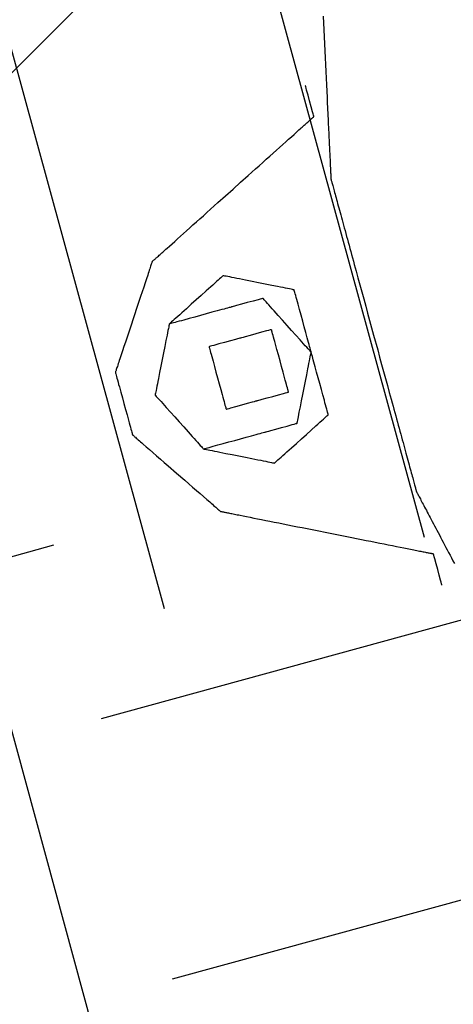
# Model space of a CAD drawing. Extents: x 382832 to 519592, y 76730 to 136130.
# Drawn here: x 390467 to 390468, y 109950 to 109952 of the extents above; entities that cross this region are included whole.
import ezdxf

# ---------------------------------------------------------------- set-up
doc = ezdxf.new("R2010")
doc.units = 0
doc.header["$LTSCALE"] = 0.1
doc.layers.add('CISM_01_LINHA_FINA', color=7, linetype='Continuous')

msp = doc.modelspace()

# ---------------------------------------------------------------- hatches: boundary and pattern name
at = {"layer": 'CISM_01_LINHA_FINA'}
h = msp.add_hatch(dxfattribs=at)
h.set_pattern_fill('ANSI31', color=10, scale=2)
h.set_pattern_definition([(45, (-119318.5065, -6770839.809), (-4.4901280605, 4.4901280605), [])])
h.paths.add_polyline_path([(390307.2331, 109958.5837), (390336.9544, 109849.9488), (390678.526, 109943.3991), (390648.8046, 110052.034)])
h = msp.add_hatch(dxfattribs=at)
h.set_pattern_fill('EARTH', color=256, scale=0.24, angle=-164.6989)
h.set_pattern_definition([(195.3010706, (361026.7071, 272613.0628), (-1.067807997, -1.872147986), [1.524, -1.524]), (195.3010706, (361026.8579, 272612.5115), (-1.067807997, -1.872147986), [1.524, -1.524]), (195.3010706, (361027.0087, 272611.9603), (-1.067807997, -1.872147986), [1.524, -1.524]), (285.3010706, (361026.8753, 272611.7263), (1.872147986, -1.067807997), [1.524, -1.524]), (285.3010706, (361026.324, 272611.5755), (1.872147986, -1.067807997), [1.524, -1.524]), (285.3010706, (361025.7728, 272611.4246), (1.872147986, -1.067807997), [1.524, -1.524])])
h.paths.add_polyline_path([(390463.2371, 109941.6118), (390482.2785, 109946.8213), (390477.7023, 109963.5478), (390458.6609, 109958.3383)])

# ---------------------------------------------------------------- linework, layer by layer
at = {"layer": 'CISM_01_LINHA_FINA', "elevation": 96.8678}
for points in [[(390467.5422, 109952.4842), (390467.5436, 109952.4547), (390467.5451, 109952.4251), (390467.5458, 109952.4104), (390467.5465, 109952.3958), (390467.5472, 109952.3813), (390467.5479, 109952.3669), (390467.5486, 109952.3527), (390467.5492, 109952.3387), (390467.5499, 109952.325), (390467.5506, 109952.3115), (390467.5509, 109952.3048), (390467.5512, 109952.2983), (390467.5515, 109952.2918), (390467.5518, 109952.2854), (390467.5521, 109952.2791), (390467.5524, 109952.2728), (390467.5527, 109952.2667), (390467.553, 109952.2607), (390467.5533, 109952.2547), (390467.5536, 109952.2489), (390467.5539, 109952.2432), (390467.5541, 109952.2376), (390467.5544, 109952.2321), (390467.5547, 109952.2267), (390467.5549, 109952.2215), (390467.5552, 109952.2163), (390467.5554, 109952.2114), (390467.5556, 109952.2065), (390467.5559, 109952.2018), (390467.5561, 109952.1972), (390467.5563, 109952.1928), (390467.5565, 109952.1885), (390467.5567, 109952.1843), (390467.5569, 109952.1803), (390467.5571, 109952.1765), (390467.5573, 109952.1729), (390467.5574, 109952.1694), (390467.5576, 109952.166), (390467.5578, 109952.1629), (390467.5579, 109952.1599), (390467.558, 109952.1571), (390467.5582, 109952.1545), (390467.5583, 109952.1521), (390467.5584, 109952.1499), (390467.5585, 109952.1478), (390467.5586, 109952.146), (390467.5586, 109952.1444), (390467.5587, 109952.1429), (390467.5588, 109952.1417), (390467.5588, 109952.1407), (390467.5589, 109952.1399), (390467.5589, 109952.1394), (390467.5589, 109952.139), (390467.5589, 109952.1389)], [(390467.5227, 109952.2712), (390467.5225, 109952.2719), (390467.5219, 109952.274), (390467.521, 109952.2773), (390467.5199, 109952.2815), (390467.517, 109952.2921), (390467.5137, 109952.3043), (390467.5103, 109952.3164), (390467.5074, 109952.327), (390467.5063, 109952.3312), (390467.5054, 109952.3345), (390467.5048, 109952.3366), (390467.5046, 109952.3373)], [(390467.1802, 109951.9642), (390467.1802, 109951.9643), (390467.1804, 109951.9644), (390467.1807, 109951.9647), (390467.1811, 109951.9651), (390467.1817, 109951.9656), (390467.1824, 109951.9662), (390467.1831, 109951.9669), (390467.184, 109951.9676), (390467.185, 109951.9685), (390467.1861, 109951.9695), (390467.1873, 109951.9706), (390467.1886, 109951.9718), (390467.19, 109951.9731), (390467.1916, 109951.9744), (390467.1932, 109951.9759), (390467.1949, 109951.9774), (390467.1967, 109951.979), (390467.1986, 109951.9807), (390467.2006, 109951.9825), (390467.2026, 109951.9843), (390467.2048, 109951.9863), (390467.207, 109951.9883), (390467.2094, 109951.9904), (390467.2118, 109951.9925), (390467.2168, 109951.9971), (390467.2222, 109952.0018), (390467.2278, 109952.0069), (390467.2337, 109952.0122), (390467.2398, 109952.0177), (390467.2462, 109952.0234), (390467.2528, 109952.0293), (390467.2596, 109952.0354), (390467.2666, 109952.0417), (390467.2738, 109952.0481), (390467.2811, 109952.0546), (390467.2886, 109952.0613), (390467.2961, 109952.0681), (390467.3038, 109952.075), (390467.3116, 109952.082), (390467.3195, 109952.0891), (390467.3354, 109952.1033), (390467.3514, 109952.1177), (390467.3675, 109952.1321), (390467.3834, 109952.1463), (390467.3913, 109952.1534), (390467.399, 109952.1604), (390467.4067, 109952.1673), (390467.4143, 109952.1741), (390467.4218, 109952.1808), (390467.4291, 109952.1873), (390467.4363, 109952.1937), (390467.4433, 109952.2), (390467.4501, 109952.2061), (390467.4567, 109952.212), (390467.4631, 109952.2177), (390467.4692, 109952.2232), (390467.4751, 109952.2285), (390467.4807, 109952.2336), (390467.4861, 109952.2383), (390467.4911, 109952.2429), (390467.4935, 109952.245), (390467.4958, 109952.2471), (390467.4981, 109952.2491), (390467.5002, 109952.2511), (390467.5023, 109952.2529), (390467.5043, 109952.2547), (390467.5062, 109952.2564), (390467.508, 109952.258), (390467.5097, 109952.2595), (390467.5113, 109952.261), (390467.5128, 109952.2623), (390467.5143, 109952.2636), (390467.5156, 109952.2648), (390467.5168, 109952.2659), (390467.5179, 109952.2669), (390467.5189, 109952.2678), (390467.5198, 109952.2686), (390467.5205, 109952.2692), (390467.5212, 109952.2698), (390467.5217, 109952.2703), (390467.5222, 109952.2707), (390467.5225, 109952.271), (390467.5227, 109952.2711), (390467.5227, 109952.2712)], [(390467.5589, 109952.1389), (390467.5589, 109952.1388), (390467.559, 109952.1384), (390467.5592, 109952.1378), (390467.5594, 109952.137), (390467.5597, 109952.136), (390467.5601, 109952.1347), (390467.5605, 109952.1332), (390467.5609, 109952.1315), (390467.5615, 109952.1296), (390467.5621, 109952.1274), (390467.5627, 109952.1251), (390467.5634, 109952.1226), (390467.5641, 109952.1198), (390467.5649, 109952.1169), (390467.5658, 109952.1138), (390467.5667, 109952.1105), (390467.5676, 109952.107), (390467.5686, 109952.1034), (390467.5697, 109952.0995), (390467.5708, 109952.0955), (390467.5719, 109952.0913), (390467.5731, 109952.087), (390467.5743, 109952.0825), (390467.5756, 109952.0779), (390467.5769, 109952.0731), (390467.5783, 109952.0681), (390467.5797, 109952.063), (390467.5811, 109952.0578), (390467.5826, 109952.0524), (390467.5841, 109952.0469), (390467.5856, 109952.0413), (390467.5872, 109952.0356), (390467.5888, 109952.0297), (390467.5904, 109952.0237), (390467.5921, 109952.0176), (390467.5938, 109952.0114), (390467.5955, 109952.0051), (390467.5973, 109951.9986), (390467.5991, 109951.9921), (390467.6009, 109951.9855), (390467.6027, 109951.9788), (390467.6046, 109951.972), (390467.6065, 109951.9651), (390467.6084, 109951.9582), (390467.6103, 109951.9512), (390467.6122, 109951.944), (390467.6162, 109951.9296), (390467.6202, 109951.915), (390467.6242, 109951.9001), (390467.6284, 109951.8851), (390467.6325, 109951.8699), (390467.6367, 109951.8546), (390467.6409, 109951.8392), (390467.6494, 109951.8082), (390467.6579, 109951.7773), (390467.6621, 109951.7618), (390467.6663, 109951.7465), (390467.6704, 109951.7313), (390467.6745, 109951.7163), (390467.6786, 109951.7014), (390467.6826, 109951.6868), (390467.6866, 109951.6724), (390467.6885, 109951.6653), (390467.6904, 109951.6582), (390467.6923, 109951.6513), (390467.6942, 109951.6444), (390467.6961, 109951.6376), (390467.6979, 109951.6309), (390467.6997, 109951.6243), (390467.7015, 109951.6178), (390467.7032, 109951.6114), (390467.705, 109951.605), (390467.7067, 109951.5988), (390467.7083, 109951.5927), (390467.71, 109951.5867), (390467.7116, 109951.5809), (390467.7132, 109951.5751), (390467.7147, 109951.5695), (390467.7162, 109951.564), (390467.7177, 109951.5586), (390467.7191, 109951.5534), (390467.7205, 109951.5483), (390467.7219, 109951.5433), (390467.7232, 109951.5386), (390467.7244, 109951.5339), (390467.7257, 109951.5294), (390467.7269, 109951.5251), (390467.728, 109951.5209), (390467.7291, 109951.5169), (390467.7301, 109951.5131), (390467.7311, 109951.5094), (390467.7321, 109951.5059), (390467.733, 109951.5026), (390467.7338, 109951.4995), (390467.7346, 109951.4966), (390467.7354, 109951.4939), (390467.7361, 109951.4913), (390467.7367, 109951.489), (390467.7373, 109951.4869), (390467.7378, 109951.4849), (390467.7383, 109951.4832), (390467.7387, 109951.4817), (390467.7391, 109951.4805), (390467.7393, 109951.4794), (390467.7396, 109951.4786), (390467.7397, 109951.478), (390467.7398, 109951.4776), (390467.7399, 109951.4775)], [(390467.1802, 109951.9642), (390467.1801, 109951.964), (390467.1799, 109951.9635), (390467.1797, 109951.9627), (390467.1793, 109951.9616), (390467.1788, 109951.9601), (390467.1782, 109951.9584), (390467.1776, 109951.9564), (390467.1768, 109951.9541), (390467.176, 109951.9516), (390467.175, 109951.9488), (390467.174, 109951.9458), (390467.173, 109951.9425), (390467.1718, 109951.9391), (390467.1706, 109951.9354), (390467.168, 109951.9275), (390467.1651, 109951.919), (390467.1621, 109951.9098), (390467.1588, 109951.9001), (390467.1555, 109951.89), (390467.152, 109951.8795), (390467.1484, 109951.8688), (390467.1412, 109951.8469), (390467.1339, 109951.825), (390467.1303, 109951.8143), (390467.1268, 109951.8038), (390467.1235, 109951.7937), (390467.1202, 109951.784), (390467.1172, 109951.7748), (390467.1143, 109951.7663), (390467.1117, 109951.7584), (390467.1105, 109951.7547), (390467.1094, 109951.7512), (390467.1083, 109951.748), (390467.1073, 109951.745), (390467.1064, 109951.7422), (390467.1055, 109951.7397), (390467.1048, 109951.7374), (390467.1041, 109951.7354), (390467.1035, 109951.7337), (390467.103, 109951.7322), (390467.1027, 109951.7311), (390467.1024, 109951.7303), (390467.1022, 109951.7298), (390467.1022, 109951.7296)], [(390467.3305, 109951.9343), (390467.3302, 109951.934), (390467.3293, 109951.9331), (390467.3277, 109951.9317), (390467.3256, 109951.9299), (390467.3231, 109951.9276), (390467.32, 109951.9248), (390467.3165, 109951.9217), (390467.3127, 109951.9183), (390467.3085, 109951.9145), (390467.3041, 109951.9105), (390467.2944, 109951.9019), (390467.2841, 109951.8926), (390467.2734, 109951.8831), (390467.2628, 109951.8736), (390467.2525, 109951.8643), (390467.2428, 109951.8557), (390467.2384, 109951.8517), (390467.2342, 109951.8479), (390467.2304, 109951.8445), (390467.2269, 109951.8414), (390467.2238, 109951.8386), (390467.2213, 109951.8363), (390467.2192, 109951.8345), (390467.2176, 109951.8331), (390467.2167, 109951.8322), (390467.2163, 109951.8319)], [(390467.4809, 109951.9043), (390467.4805, 109951.9044), (390467.4792, 109951.9046), (390467.4772, 109951.9051), (390467.4744, 109951.9056), (390467.471, 109951.9063), (390467.467, 109951.9071), (390467.4625, 109951.908), (390467.4574, 109951.909), (390467.4519, 109951.9101), (390467.446, 109951.9113), (390467.4333, 109951.9138), (390467.4197, 109951.9165), (390467.4057, 109951.9193), (390467.3917, 109951.9221), (390467.3781, 109951.9248), (390467.3654, 109951.9273), (390467.3595, 109951.9285), (390467.354, 109951.9296), (390467.349, 109951.9306), (390467.3444, 109951.9315), (390467.3404, 109951.9323), (390467.337, 109951.933), (390467.3343, 109951.9335), (390467.3322, 109951.9339), (390467.331, 109951.9342), (390467.3305, 109951.9343)], [(390467.5171, 109951.772), (390467.517, 109951.7724), (390467.5167, 109951.7735), (390467.5162, 109951.7753), (390467.5155, 109951.7777), (390467.5147, 109951.7807), (390467.5138, 109951.7842), (390467.5127, 109951.7882), (390467.5114, 109951.7927), (390467.5101, 109951.7975), (390467.5087, 109951.8027), (390467.5056, 109951.8139), (390467.5024, 109951.8258), (390467.499, 109951.8382), (390467.4956, 109951.8505), (390467.4924, 109951.8625), (390467.4893, 109951.8736), (390467.4879, 109951.8788), (390467.4866, 109951.8836), (390467.4853, 109951.8881), (390467.4842, 109951.8921), (390467.4833, 109951.8956), (390467.4825, 109951.8986), (390467.4818, 109951.901), (390467.4813, 109951.9028), (390467.481, 109951.9039), (390467.4809, 109951.9043)], [(390467.4148, 109951.8862), (390467.414, 109951.886), (390467.4119, 109951.8854), (390467.4087, 109951.8845), (390467.4044, 109951.8834), (390467.3938, 109951.8805), (390467.3817, 109951.8772), (390467.3696, 109951.8738), (390467.359, 109951.871), (390467.3547, 109951.8698), (390467.3515, 109951.8689), (390467.3494, 109951.8683), (390467.3486, 109951.8681)], [(390467.5171, 109951.772), (390467.5168, 109951.7723), (390467.5159, 109951.7733), (390467.5146, 109951.7748), (390467.5127, 109951.7769), (390467.5104, 109951.7795), (390467.5077, 109951.7826), (390467.5045, 109951.786), (390467.5011, 109951.7899), (390467.4974, 109951.794), (390467.4934, 109951.7985), (390467.4847, 109951.8082), (390467.4755, 109951.8185), (390467.4659, 109951.8291), (390467.4564, 109951.8398), (390467.4471, 109951.8501), (390467.4385, 109951.8597), (390467.4345, 109951.8642), (390467.4308, 109951.8684), (390467.4273, 109951.8722), (390467.4242, 109951.8757), (390467.4215, 109951.8787), (390467.4192, 109951.8813), (390467.4173, 109951.8834), (390467.4159, 109951.8849), (390467.4151, 109951.8859), (390467.4148, 109951.8862)], [(390467.3486, 109951.8681), (390467.3483, 109951.868), (390467.3472, 109951.8677), (390467.3454, 109951.8672), (390467.343, 109951.8666), (390467.34, 109951.8658), (390467.3364, 109951.8648), (390467.3324, 109951.8637), (390467.328, 109951.8625), (390467.3231, 109951.8611), (390467.318, 109951.8597), (390467.3068, 109951.8567), (390467.2948, 109951.8534), (390467.2825, 109951.85), (390467.2702, 109951.8467), (390467.2582, 109951.8434), (390467.247, 109951.8403), (390467.2419, 109951.8389), (390467.237, 109951.8376), (390467.2326, 109951.8364), (390467.2286, 109951.8353), (390467.225, 109951.8343), (390467.222, 109951.8335), (390467.2196, 109951.8328), (390467.2178, 109951.8323), (390467.2167, 109951.832), (390467.2163, 109951.8319)], [(390467.2163, 109951.8319), (390467.2163, 109951.8315), (390467.216, 109951.8302), (390467.2156, 109951.8282), (390467.2151, 109951.8255), (390467.2144, 109951.8221), (390467.2136, 109951.8181), (390467.2127, 109951.8135), (390467.2117, 109951.8084), (390467.2106, 109951.8029), (390467.2094, 109951.7971), (390467.2069, 109951.7843), (390467.2042, 109951.7708), (390467.2014, 109951.7567), (390467.1986, 109951.7427), (390467.1959, 109951.7291), (390467.1933, 109951.7164), (390467.1922, 109951.7105), (390467.1911, 109951.705), (390467.1901, 109951.7), (390467.1892, 109951.6954), (390467.1884, 109951.6914), (390467.1877, 109951.688), (390467.1871, 109951.6853), (390467.1867, 109951.6832), (390467.1865, 109951.682), (390467.1864, 109951.6815)], [(390467.2163, 109951.8319), (390467.2163, 109951.8315), (390467.216, 109951.8302), (390467.2156, 109951.8282), (390467.2151, 109951.8255), (390467.2144, 109951.8221), (390467.2136, 109951.8181), (390467.2127, 109951.8135), (390467.2117, 109951.8084), (390467.2106, 109951.8029), (390467.2094, 109951.7971), (390467.2069, 109951.7843), (390467.2042, 109951.7708), (390467.2014, 109951.7567), (390467.1986, 109951.7427), (390467.1959, 109951.7291), (390467.1933, 109951.7164), (390467.1922, 109951.7105), (390467.1911, 109951.705), (390467.1901, 109951.7), (390467.1892, 109951.6954), (390467.1884, 109951.6914), (390467.1877, 109951.688), (390467.1871, 109951.6853), (390467.1867, 109951.6832), (390467.1865, 109951.682), (390467.1864, 109951.6815)], [(390467.4329, 109951.8201), (390467.4321, 109951.8199), (390467.43, 109951.8193), (390467.4268, 109951.8184), (390467.4225, 109951.8172), (390467.4119, 109951.8143), (390467.3998, 109951.811), (390467.3877, 109951.8077), (390467.3771, 109951.8048), (390467.3728, 109951.8036), (390467.3696, 109951.8028), (390467.3675, 109951.8022), (390467.3667, 109951.802)], [(390467.469, 109951.6878), (390467.4689, 109951.6882), (390467.4686, 109951.6893), (390467.4682, 109951.691), (390467.4675, 109951.6935), (390467.4667, 109951.6965), (390467.4657, 109951.7), (390467.4646, 109951.704), (390467.4634, 109951.7084), (390467.4621, 109951.7133), (390467.4607, 109951.7185), (390467.4576, 109951.7296), (390467.4543, 109951.7416), (390467.451, 109951.7539), (390467.4476, 109951.7663), (390467.4443, 109951.7782), (390467.4413, 109951.7894), (390467.4398, 109951.7946), (390467.4385, 109951.7994), (390467.4373, 109951.8038), (390467.4362, 109951.8079), (390467.4352, 109951.8114), (390467.4344, 109951.8144), (390467.4338, 109951.8168), (390467.4333, 109951.8186), (390467.433, 109951.8197), (390467.4329, 109951.8201)], [(390467.3667, 109951.802), (390467.366, 109951.8018), (390467.3639, 109951.8012), (390467.3606, 109951.8003), (390467.3564, 109951.7992), (390467.3458, 109951.7963), (390467.3337, 109951.7929), (390467.3215, 109951.7896), (390467.3109, 109951.7867), (390467.3067, 109951.7856), (390467.3034, 109951.7847), (390467.3013, 109951.7841), (390467.3006, 109951.7839)], [(390467.3006, 109951.7839), (390467.3007, 109951.7835), (390467.301, 109951.7824), (390467.3015, 109951.7806), (390467.3021, 109951.7782), (390467.303, 109951.7752), (390467.3039, 109951.7717), (390467.305, 109951.7677), (390467.3062, 109951.7632), (390467.3076, 109951.7584), (390467.309, 109951.7532), (390467.312, 109951.742), (390467.3153, 109951.7301), (390467.3187, 109951.7177), (390467.3221, 109951.7054), (390467.3253, 109951.6935), (390467.3284, 109951.6823), (390467.3298, 109951.6771), (390467.3311, 109951.6723), (390467.3323, 109951.6678), (390467.3334, 109951.6638), (390467.3344, 109951.6603), (390467.3352, 109951.6573), (390467.3359, 109951.6549), (390467.3364, 109951.6531), (390467.3367, 109951.652), (390467.3368, 109951.6516)], [(390467.4871, 109951.6216), (390467.4872, 109951.6221), (390467.4875, 109951.6233), (390467.4879, 109951.6254), (390467.4884, 109951.6281), (390467.4891, 109951.6315), (390467.4899, 109951.6355), (390467.4908, 109951.6401), (390467.4918, 109951.6451), (390467.4929, 109951.6506), (390467.4941, 109951.6565), (390467.4966, 109951.6692), (390467.4993, 109951.6828), (390467.5021, 109951.6968), (390467.5049, 109951.7109), (390467.5076, 109951.7244), (390467.5102, 109951.7371), (390467.5113, 109951.743), (390467.5124, 109951.7485), (390467.5134, 109951.7536), (390467.5143, 109951.7581), (390467.5151, 109951.7622), (390467.5158, 109951.7656), (390467.5164, 109951.7683), (390467.5168, 109951.7703), (390467.517, 109951.7716), (390467.5171, 109951.772)], [(390467.5533, 109951.6397), (390467.5532, 109951.6401), (390467.5529, 109951.6412), (390467.5524, 109951.643), (390467.5517, 109951.6454), (390467.5509, 109951.6484), (390467.55, 109951.6519), (390467.5489, 109951.656), (390467.5476, 109951.6604), (390467.5463, 109951.6652), (390467.5449, 109951.6704), (390467.5418, 109951.6816), (390467.5386, 109951.6935), (390467.5352, 109951.7059), (390467.5318, 109951.7182), (390467.5285, 109951.7302), (390467.5255, 109951.7413), (390467.5241, 109951.7465), (390467.5228, 109951.7514), (390467.5215, 109951.7558), (390467.5204, 109951.7598), (390467.5195, 109951.7633), (390467.5187, 109951.7663), (390467.518, 109951.7688), (390467.5175, 109951.7705), (390467.5172, 109951.7716), (390467.5171, 109951.772)], [(390467.1022, 109951.7296), (390467.1023, 109951.7292), (390467.1026, 109951.7281), (390467.1031, 109951.7263), (390467.1037, 109951.7239), (390467.1045, 109951.7209), (390467.1055, 109951.7174), (390467.1066, 109951.7134), (390467.1078, 109951.7089), (390467.1091, 109951.7041), (390467.1106, 109951.6989), (390467.1136, 109951.6877), (390467.1169, 109951.6758), (390467.1203, 109951.6634), (390467.1236, 109951.6511), (390467.1269, 109951.6392), (390467.13, 109951.628), (390467.1314, 109951.6228), (390467.1327, 109951.618), (390467.1339, 109951.6135), (390467.135, 109951.6095), (390467.136, 109951.606), (390467.1368, 109951.603), (390467.1375, 109951.6006), (390467.1379, 109951.5988), (390467.1382, 109951.5977), (390467.1383, 109951.5973)], [(390467.1864, 109951.6815), (390467.1867, 109951.6812), (390467.1875, 109951.6803), (390467.1889, 109951.6787), (390467.1908, 109951.6766), (390467.1931, 109951.6741), (390467.1958, 109951.671), (390467.1989, 109951.6675), (390467.2024, 109951.6637), (390467.2061, 109951.6595), (390467.2101, 109951.6551), (390467.2188, 109951.6454), (390467.228, 109951.6351), (390467.2376, 109951.6244), (390467.2471, 109951.6138), (390467.2564, 109951.6035), (390467.265, 109951.5938), (390467.269, 109951.5894), (390467.2727, 109951.5852), (390467.2762, 109951.5814), (390467.2793, 109951.5779), (390467.282, 109951.5748), (390467.2843, 109951.5723), (390467.2862, 109951.5702), (390467.2876, 109951.5686), (390467.2884, 109951.5677), (390467.2887, 109951.5674)], [(390467.1864, 109951.6815), (390467.1867, 109951.6812), (390467.1875, 109951.6803), (390467.1889, 109951.6787), (390467.1908, 109951.6766), (390467.1931, 109951.6741), (390467.1958, 109951.671), (390467.1989, 109951.6675), (390467.2024, 109951.6637), (390467.2061, 109951.6595), (390467.2101, 109951.6551), (390467.2188, 109951.6454), (390467.228, 109951.6351), (390467.2376, 109951.6244), (390467.2471, 109951.6138), (390467.2564, 109951.6035), (390467.265, 109951.5938), (390467.269, 109951.5894), (390467.2727, 109951.5852), (390467.2762, 109951.5814), (390467.2793, 109951.5779), (390467.282, 109951.5748), (390467.2843, 109951.5723), (390467.2862, 109951.5702), (390467.2876, 109951.5686), (390467.2884, 109951.5677), (390467.2887, 109951.5674)], [(390467.3368, 109951.6516), (390467.3375, 109951.6518), (390467.3396, 109951.6524), (390467.3429, 109951.6533), (390467.3471, 109951.6544), (390467.3577, 109951.6573), (390467.3699, 109951.6606), (390467.382, 109951.664), (390467.3926, 109951.6669), (390467.3968, 109951.668), (390467.4001, 109951.6689), (390467.4022, 109951.6695), (390467.4029, 109951.6697)], [(390467.4029, 109951.6697), (390467.4037, 109951.6699), (390467.4058, 109951.6705), (390467.409, 109951.6714), (390467.4133, 109951.6725), (390467.4239, 109951.6754), (390467.436, 109951.6787), (390467.4481, 109951.6821), (390467.4587, 109951.685), (390467.4629, 109951.6861), (390467.4662, 109951.687), (390467.4683, 109951.6876), (390467.469, 109951.6878)], [(390467.4391, 109951.5374), (390467.4394, 109951.5377), (390467.4404, 109951.5386), (390467.4419, 109951.54), (390467.444, 109951.5418), (390467.4466, 109951.5441), (390467.4497, 109951.5469), (390467.4531, 109951.55), (390467.457, 109951.5534), (390467.4611, 109951.5572), (390467.4656, 109951.5612), (390467.4752, 109951.5698), (390467.4856, 109951.579), (390467.4962, 109951.5886), (390467.5069, 109951.5981), (390467.5172, 109951.6074), (390467.5268, 109951.616), (390467.5313, 109951.62), (390467.5355, 109951.6237), (390467.5393, 109951.6272), (390467.5428, 109951.6303), (390467.5458, 109951.633), (390467.5484, 109951.6353), (390467.5505, 109951.6372), (390467.552, 109951.6386), (390467.553, 109951.6394), (390467.5533, 109951.6397)], [(390467.421, 109951.6035), (390467.4218, 109951.6037), (390467.4239, 109951.6043), (390467.4271, 109951.6052), (390467.4314, 109951.6064), (390467.4419, 109951.6093), (390467.4541, 109951.6126), (390467.4662, 109951.6159), (390467.4768, 109951.6188), (390467.481, 109951.62), (390467.4843, 109951.6209), (390467.4864, 109951.6214), (390467.4871, 109951.6216)], [(390467.1383, 109951.5973), (390467.1385, 109951.5972), (390467.1389, 109951.5968), (390467.1395, 109951.5963), (390467.1404, 109951.5955), (390467.1416, 109951.5945), (390467.143, 109951.5933), (390467.1446, 109951.5919), (390467.1464, 109951.5903), (390467.1484, 109951.5886), (390467.1506, 109951.5867), (390467.153, 109951.5846), (390467.1556, 109951.5823), (390467.1583, 109951.5799), (390467.1612, 109951.5774), (390467.1675, 109951.572), (390467.1743, 109951.566), (390467.1816, 109951.5597), (390467.1893, 109951.553), (390467.1974, 109951.546), (390467.2057, 109951.5387), (390467.2142, 109951.5313), (390467.2316, 109951.5162), (390467.249, 109951.5011), (390467.2576, 109951.4937), (390467.2659, 109951.4864), (390467.2739, 109951.4794), (390467.2816, 109951.4727), (390467.2889, 109951.4664), (390467.2958, 109951.4604), (390467.302, 109951.455), (390467.305, 109951.4524), (390467.3077, 109951.4501), (390467.3103, 109951.4478), (390467.3127, 109951.4457), (390467.3149, 109951.4438), (390467.3169, 109951.4421), (390467.3187, 109951.4405), (390467.3203, 109951.4391), (390467.3217, 109951.4379), (390467.3228, 109951.4369), (390467.3237, 109951.4361), (390467.3244, 109951.4356), (390467.3248, 109951.4352), (390467.3249, 109951.4351)], [(390467.2887, 109951.5674), (390467.2891, 109951.5675), (390467.2902, 109951.5678), (390467.292, 109951.5682), (390467.2944, 109951.5689), (390467.2974, 109951.5697), (390467.3009, 109951.5707), (390467.305, 109951.5718), (390467.3094, 109951.573), (390467.3142, 109951.5743), (390467.3194, 109951.5757), (390467.3306, 109951.5788), (390467.3425, 109951.5821), (390467.3549, 109951.5854), (390467.3672, 109951.5888), (390467.3792, 109951.5921), (390467.3903, 109951.5952), (390467.3955, 109951.5966), (390467.4004, 109951.5979), (390467.4048, 109951.5991), (390467.4088, 109951.6002), (390467.4123, 109951.6012), (390467.4153, 109951.602), (390467.4178, 109951.6027), (390467.4195, 109951.6031), (390467.4206, 109951.6034), (390467.421, 109951.6035)], [(390467.2887, 109951.5674), (390467.2892, 109951.5673), (390467.2904, 109951.567), (390467.2925, 109951.5666), (390467.2952, 109951.5661), (390467.2986, 109951.5654), (390467.3026, 109951.5646), (390467.3072, 109951.5637), (390467.3122, 109951.5627), (390467.3177, 109951.5616), (390467.3236, 109951.5604), (390467.3363, 109951.5579), (390467.3499, 109951.5552), (390467.3639, 109951.5524), (390467.378, 109951.5496), (390467.3915, 109951.5469), (390467.4042, 109951.5444), (390467.4101, 109951.5432), (390467.4156, 109951.5421), (390467.4207, 109951.5411), (390467.4252, 109951.5402), (390467.4292, 109951.5394), (390467.4327, 109951.5387), (390467.4354, 109951.5382), (390467.4374, 109951.5378), (390467.4387, 109951.5375), (390467.4391, 109951.5374)], [(390467.7399, 109951.4775), (390467.7399, 109951.4774), (390467.7401, 109951.4771), (390467.7403, 109951.4766), (390467.7407, 109951.4759), (390467.7412, 109951.475), (390467.7417, 109951.4739), (390467.7424, 109951.4727), (390467.7432, 109951.4712), (390467.744, 109951.4696), (390467.745, 109951.4678), (390467.746, 109951.4658), (390467.7472, 109951.4637), (390467.7484, 109951.4614), (390467.7497, 109951.4589), (390467.7511, 109951.4563), (390467.7525, 109951.4535), (390467.7541, 109951.4505), (390467.7557, 109951.4475), (390467.7574, 109951.4442), (390467.7592, 109951.4408), (390467.7611, 109951.4373), (390467.763, 109951.4336), (390467.765, 109951.4298), (390467.7671, 109951.4259), (390467.7692, 109951.4219), (390467.7715, 109951.4177), (390467.7737, 109951.4134), (390467.7761, 109951.409), (390467.7784, 109951.4044), (390467.7809, 109951.3998), (390467.7834, 109951.395), (390467.786, 109951.3902), (390467.7886, 109951.3852), (390467.7913, 109951.3801), (390467.794, 109951.375), (390467.7968, 109951.3697), (390467.7996, 109951.3644), (390467.8025, 109951.3589), (390467.8054, 109951.3534), (390467.8083, 109951.3478), (390467.8113, 109951.3422), (390467.8143, 109951.3364), (390467.8174, 109951.3306), (390467.8205, 109951.3247)], [(390467.3249, 109951.4351), (390467.325, 109951.4351), (390467.3252, 109951.435), (390467.3257, 109951.4349), (390467.3262, 109951.4348), (390467.3269, 109951.4347), (390467.3278, 109951.4345), (390467.3288, 109951.4343), (390467.33, 109951.4341), (390467.3313, 109951.4338), (390467.3328, 109951.4335), (390467.3343, 109951.4332), (390467.3361, 109951.4329), (390467.3379, 109951.4325), (390467.3399, 109951.4321), (390467.3421, 109951.4317), (390467.3443, 109951.4312), (390467.3467, 109951.4308), (390467.3492, 109951.4303), (390467.3518, 109951.4297), (390467.3545, 109951.4292), (390467.3574, 109951.4286), (390467.3603, 109951.428), (390467.3634, 109951.4274), (390467.3666, 109951.4268), (390467.3732, 109951.4255), (390467.3802, 109951.4241), (390467.3877, 109951.4226), (390467.3954, 109951.421), (390467.4035, 109951.4194), (390467.4119, 109951.4178), (390467.4206, 109951.416), (390467.4296, 109951.4142), (390467.4388, 109951.4124), (390467.4482, 109951.4105), (390467.4578, 109951.4086), (390467.4677, 109951.4067), (390467.4777, 109951.4047), (390467.4878, 109951.4026), (390467.4981, 109951.4006), (390467.5084, 109951.3985), (390467.5294, 109951.3944), (390467.5505, 109951.3902), (390467.5716, 109951.3859), (390467.5926, 109951.3818), (390467.6029, 109951.3797), (390467.6132, 109951.3777), (390467.6233, 109951.3756), (390467.6333, 109951.3737), (390467.6431, 109951.3717), (390467.6528, 109951.3698), (390467.6622, 109951.3679), (390467.6714, 109951.3661), (390467.6804, 109951.3643), (390467.6891, 109951.3626), (390467.6975, 109951.3609), (390467.7056, 109951.3593), (390467.7133, 109951.3577), (390467.7207, 109951.3562), (390467.7278, 109951.3548), (390467.7344, 109951.3535), (390467.7376, 109951.3529), (390467.7407, 109951.3523), (390467.7436, 109951.3517), (390467.7465, 109951.3511), (390467.7492, 109951.3506), (390467.7518, 109951.3501), (390467.7543, 109951.3496), (390467.7567, 109951.3491), (390467.7589, 109951.3486), (390467.761, 109951.3482), (390467.763, 109951.3478), (390467.7649, 109951.3474), (390467.7666, 109951.3471), (390467.7682, 109951.3468), (390467.7697, 109951.3465), (390467.771, 109951.3462), (390467.7722, 109951.346), (390467.7732, 109951.3458), (390467.774, 109951.3456), (390467.7748, 109951.3455), (390467.7753, 109951.3454), (390467.7757, 109951.3453), (390467.776, 109951.3452), (390467.7761, 109951.3452)], [(390467.7942, 109951.2791), (390467.794, 109951.2798), (390467.7934, 109951.2819), (390467.7925, 109951.2852), (390467.7913, 109951.2894), (390467.7884, 109951.3), (390467.7851, 109951.3122), (390467.7818, 109951.3243), (390467.7789, 109951.3349), (390467.7777, 109951.3391), (390467.7768, 109951.3424), (390467.7763, 109951.3445), (390467.7761, 109951.3452)]]:
    msp.add_lwpolyline(points, dxfattribs=at)
at = {"layer": 'CISM_01_LINHA_FINA'}
for radius in [28.8, 24]:
    msp.add_circle((390468.0362, 109963.0983, 96.8678), radius, dxfattribs=at)

doc.saveas('drawing.dxf')
